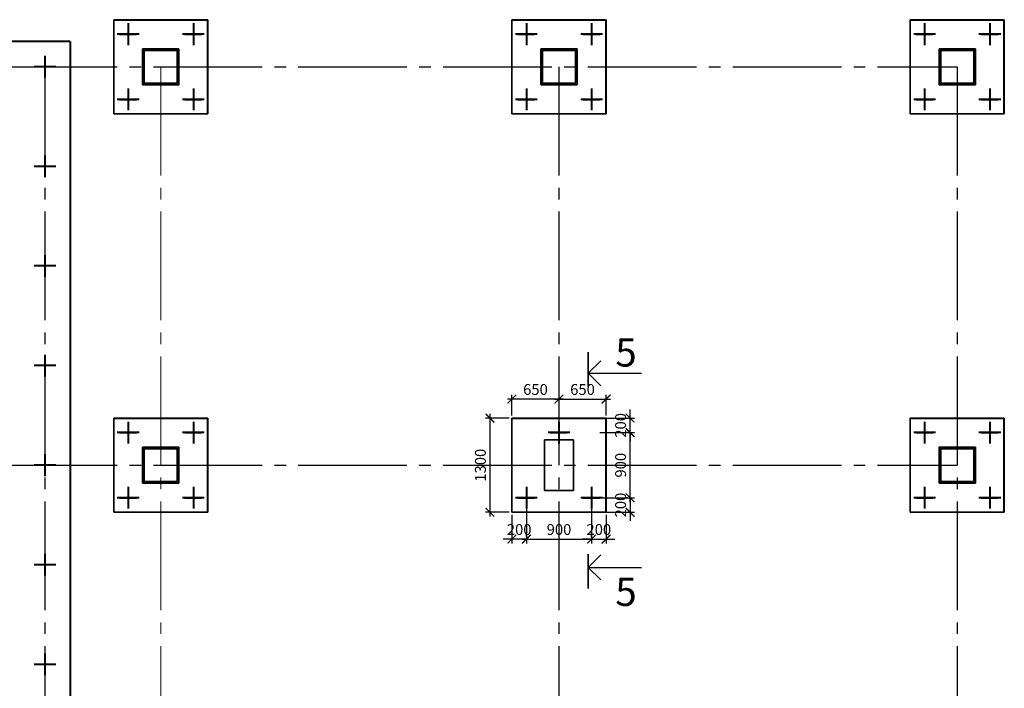
# Model space of a CAD drawing. Units: metres. Extents: x 3655976 to 3872799, y -2041748 to -1979655.
# Drawn here: x 3679369 to 3692967, y -2030290 to -2021060 of the extents above; entities that cross this region are included whole.
import ezdxf

# ---------------------------------------------------------------- set-up
doc = ezdxf.new("R2010")
doc.units = ezdxf.units.M
doc.linetypes.add('CENTER', pattern=[20, 15, -1.7, 1.6, -1.7])
doc.linetypes.add('HIDDEN', pattern=[6, 4, -2])
for name, color, linetype, lineweight in [('осевые 0.18', 1, 'CENTER', 18), ('ОСНОВНАЯ М', 254, 'Continuous', 40), ('основная1', 7, 'Continuous', 35), ('ТОНКАЯ-1', 3, 'Continuous', 18), ('ТОНКАЯ-2', 152, 'Continuous', 20)]:
    doc.layers.add(name, color=color, linetype=linetype, lineweight=lineweight)
doc.styles.add('dim', font='romans.shx')
doc.styles.get("Standard").update_dxf_attribs({"font": 'spdswin.shx', "oblique": 15})
doc.dimstyles.new('главный', dxfattribs={"dimscale": 100, "dimtxt": 2.5, "dimasz": 2, "dimexe": 1, "dimexo": 0.625, "dimtad": 1, "dimdec": 0, "dimtxsty": 'dim', "dimblk": 'ARCHTICK', "dimcen": 2, "dimdle": 1, "dimadec": 0, "dimazin": 0, "dimtfac": 1, "dimtdec": 0, "dimtix": 1, "dimtmove": 0, "dimatfit": 3, "dimldrblk": 'ARCHTICK', "dimfxl": 0, "dimarcsym": 0})

# ---------------------------------------------------------------- blocks, each defined once
blk = doc.blocks.new('_ArchTick')
at = {"color": 0, "const_width": 0.15}
blk.add_lwpolyline([(-0.5, -0.5), (0.5, 0.5)], dxfattribs=at)
blk = doc.blocks.new('*D801')
at = {"layer": 'Defpoints', "color": 0, "ltscale": 50}
for p in [(3686167, -2027860), (3686367, -2027773), (3686167, -2028230)]:
    blk.add_point(p, dxfattribs=at)
at = {"layer": 'ТОНКАЯ-2', "color": 0, "lineweight": -2, "ltscale": 50}
for p, q in [((3686367, -2027810), (3686367, -2028290)), ((3686167, -2027897), (3686167, -2028290)), ((3686167, -2028230), (3686047, -2028230)), ((3686367, -2028230), (3686167, -2028230)), ((3686367, -2028230), (3686487, -2028230))]:
    blk.add_line(p, q, dxfattribs=at)
at = {"layer": 'ТОНКАЯ-2', "color": 0, "lineweight": -2, "ltscale": 50, "xscale": 120, "yscale": 120, "zscale": 120}
blk.add_blockref('_ArchTick', (3686167, -2028230), dxfattribs=at)
at = {"layer": 'ТОНКАЯ-2', "color": 0, "lineweight": -2, "ltscale": 50, "xscale": 120, "yscale": 120, "zscale": 120, "rotation": 180}
blk.add_blockref('_ArchTick', (3686367, -2028230), dxfattribs=at)
at = {"layer": 'ТОНКАЯ-2', "color": 0, "ltscale": 50, "insert": (3686267, -2028117), "char_height": 150, "attachment_point": 5, "style": 'dim'}
blk.add_mtext('200', dxfattribs=at)
blk = doc.blocks.new('*D802')
at = {"layer": 'Defpoints', "color": 0, "ltscale": 50}
for p in [(3687267, -2027773), (3687467, -2027860), (3687467, -2028230)]:
    blk.add_point(p, dxfattribs=at)
at = {"layer": 'ТОНКАЯ-2', "color": 0, "lineweight": -2, "ltscale": 50}
for p, q in [((3687267, -2027810), (3687267, -2028290)), ((3687467, -2027897), (3687467, -2028290)), ((3687267, -2028230), (3687147, -2028230)), ((3687267, -2028230), (3687467, -2028230)), ((3687467, -2028230), (3687587, -2028230))]:
    blk.add_line(p, q, dxfattribs=at)
at = {"layer": 'ТОНКАЯ-2', "color": 0, "lineweight": -2, "ltscale": 50, "xscale": 120, "yscale": 120, "zscale": 120}
blk.add_blockref('_ArchTick', (3687267, -2028230), dxfattribs=at)
at = {"layer": 'ТОНКАЯ-2', "color": 0, "lineweight": -2, "ltscale": 50, "xscale": 120, "yscale": 120, "zscale": 120, "rotation": 180}
blk.add_blockref('_ArchTick', (3687467, -2028230), dxfattribs=at)
at = {"layer": 'ТОНКАЯ-2', "color": 0, "ltscale": 50, "insert": (3687367, -2028117), "char_height": 150, "attachment_point": 5, "style": 'dim'}
blk.add_mtext('200', dxfattribs=at)
blk = doc.blocks.new('*D803')
at = {"layer": 'Defpoints', "color": 0, "ltscale": 50}
for p in [(3686367, -2028230), (3687267, -2028230), (3687267, -2028230)]:
    blk.add_point(p, dxfattribs=at)
at = {"layer": 'ТОНКАЯ-2', "color": 0, "lineweight": -2, "ltscale": 50}
for p, q in [((3686307, -2028230), (3687327, -2028230)), ((3686367, -2028192), (3686367, -2028170)), ((3687267, -2028192), (3687267, -2028170))]:
    blk.add_line(p, q, dxfattribs=at)
at = {"layer": 'ТОНКАЯ-2', "color": 0, "lineweight": -2, "ltscale": 50, "xscale": 120, "yscale": 120, "zscale": 120, "rotation": 180}
blk.add_blockref('_ArchTick', (3686367, -2028230), dxfattribs=at)
at = {"layer": 'ТОНКАЯ-2', "color": 0, "lineweight": -2, "ltscale": 50, "xscale": 120, "yscale": 120, "zscale": 120}
blk.add_blockref('_ArchTick', (3687267, -2028230), dxfattribs=at)
at = {"layer": 'ТОНКАЯ-2', "color": 0, "ltscale": 50, "insert": (3686817, -2028117), "char_height": 150, "attachment_point": 5, "style": 'dim'}
blk.add_mtext('900', dxfattribs=at)
blk = doc.blocks.new('*D804')
at = {"layer": 'Defpoints', "color": 0, "ltscale": 50}
for p in [(3687342, -2027660), (3687429, -2027860), (3687799, -2027860)]:
    blk.add_point(p, dxfattribs=at)
at = {"layer": 'ТОНКАЯ-2', "color": 0, "lineweight": -2, "ltscale": 50}
for p, q in [((3687799, -2027660), (3687799, -2027540)), ((3687380, -2027660), (3687859, -2027660)), ((3687799, -2027660), (3687799, -2027860)), ((3687467, -2027860), (3687859, -2027860)), ((3687799, -2027860), (3687799, -2027980))]:
    blk.add_line(p, q, dxfattribs=at)
at = {"layer": 'ТОНКАЯ-2', "color": 0, "lineweight": -2, "ltscale": 50, "xscale": 120, "yscale": 120, "zscale": 120}
for p, rotation in [((3687799, -2027660), 270), ((3687799, -2027860), 90)]:
    blk.add_blockref('_ArchTick', p, dxfattribs=dict(at, rotation=rotation))
at = {"layer": 'ТОНКАЯ-2', "color": 0, "ltscale": 50, "insert": (3687687, -2027760), "char_height": 150, "attachment_point": 5, "rotation": 90, "style": 'dim'}
blk.add_mtext('200', dxfattribs=at)
blk = doc.blocks.new('*D805')
at = {"layer": 'Defpoints', "color": 0, "ltscale": 50}
for p in [(3687429, -2026560), (3687799, -2026560), (3687342, -2026760)]:
    blk.add_point(p, dxfattribs=at)
at = {"layer": 'ТОНКАЯ-2', "color": 0, "lineweight": -2, "ltscale": 50}
for p, q in [((3687799, -2026560), (3687799, -2026440)), ((3687467, -2026560), (3687859, -2026560)), ((3687799, -2026760), (3687799, -2026560)), ((3687380, -2026760), (3687859, -2026760)), ((3687799, -2026760), (3687799, -2026880))]:
    blk.add_line(p, q, dxfattribs=at)
at = {"layer": 'ТОНКАЯ-2', "color": 0, "lineweight": -2, "ltscale": 50, "xscale": 120, "yscale": 120, "zscale": 120}
for p, rotation in [((3687799, -2026560), 270), ((3687799, -2026760), 90)]:
    blk.add_blockref('_ArchTick', p, dxfattribs=dict(at, rotation=rotation))
at = {"layer": 'ТОНКАЯ-2', "color": 0, "ltscale": 50, "insert": (3687687, -2026660), "char_height": 150, "attachment_point": 5, "rotation": 90, "style": 'dim'}
blk.add_mtext('200', dxfattribs=at)
blk = doc.blocks.new('*D806')
at = {"layer": 'Defpoints', "color": 0, "ltscale": 50}
for p in [(3687799, -2026760), (3687799, -2026760), (3687799, -2027660)]:
    blk.add_point(p, dxfattribs=at)
at = {"layer": 'ТОНКАЯ-2', "color": 0, "lineweight": -2, "ltscale": 50}
for p, q in [((3687762, -2026760), (3687739, -2026760)), ((3687799, -2027720), (3687799, -2026700)), ((3687762, -2027660), (3687739, -2027660))]:
    blk.add_line(p, q, dxfattribs=at)
at = {"layer": 'ТОНКАЯ-2', "color": 0, "lineweight": -2, "ltscale": 50, "xscale": 120, "yscale": 120, "zscale": 120}
for p, rotation in [((3687799, -2026760), 90), ((3687799, -2027660), 270)]:
    blk.add_blockref('_ArchTick', p, dxfattribs=dict(at, rotation=rotation))
at = {"layer": 'ТОНКАЯ-2', "color": 0, "ltscale": 50, "insert": (3687687, -2027210), "char_height": 150, "attachment_point": 5, "rotation": 90, "style": 'dim'}
blk.add_mtext('900', dxfattribs=at)
blk = doc.blocks.new('*D807')
at = {"layer": 'Defpoints', "color": 0, "ltscale": 50}
for p in [(3686167, -2026560), (3685863, -2027860), (3686167, -2027860)]:
    blk.add_point(p, dxfattribs=at)
at = {"layer": 'ТОНКАЯ-2', "color": 0, "lineweight": -2, "ltscale": 50}
for p, q in [((3685863, -2026500), (3685863, -2027920)), ((3686129, -2026560), (3685803, -2026560)), ((3686129, -2027860), (3685803, -2027860))]:
    blk.add_line(p, q, dxfattribs=at)
at = {"layer": 'ТОНКАЯ-2', "color": 0, "lineweight": -2, "ltscale": 50, "xscale": 120, "yscale": 120, "zscale": 120}
for p, rotation in [((3685863, -2026560), 90), ((3685863, -2027860), 270)]:
    blk.add_blockref('_ArchTick', p, dxfattribs=dict(at, rotation=rotation))
at = {"layer": 'ТОНКАЯ-2', "color": 0, "ltscale": 50, "insert": (3685751, -2027210), "char_height": 150, "attachment_point": 5, "rotation": 90, "style": 'dim'}
blk.add_mtext('1300', dxfattribs=at)
blk = doc.blocks.new('*D808')
at = {"layer": 'Defpoints', "color": 0, "ltscale": 50}
for p in [(3686167, -2026297), (3686167, -2026560), (3686817, -2026641)]:
    blk.add_point(p, dxfattribs=at)
at = {"layer": 'ТОНКАЯ-2', "color": 0, "lineweight": -2, "ltscale": 50}
for p, q in [((3686167, -2026522), (3686167, -2026237)), ((3686817, -2026603), (3686817, -2026237)), ((3686877, -2026297), (3686107, -2026297))]:
    blk.add_line(p, q, dxfattribs=at)
at = {"layer": 'ТОНКАЯ-2', "color": 0, "lineweight": -2, "ltscale": 50, "xscale": 120, "yscale": 120, "zscale": 120, "rotation": 180}
blk.add_blockref('_ArchTick', (3686167, -2026297), dxfattribs=at)
at = {"layer": 'ТОНКАЯ-2', "color": 0, "lineweight": -2, "ltscale": 50, "xscale": 120, "yscale": 120, "zscale": 120}
blk.add_blockref('_ArchTick', (3686817, -2026297), dxfattribs=at)
at = {"layer": 'ТОНКАЯ-2', "color": 0, "ltscale": 50, "insert": (3686492, -2026184), "char_height": 150, "attachment_point": 5, "style": 'dim'}
blk.add_mtext('650', dxfattribs=at)
blk = doc.blocks.new('*D809')
at = {"layer": 'Defpoints', "color": 0, "ltscale": 50}
for p in [(3687467, -2026297), (3686817, -2026641), (3687467, -2026560)]:
    blk.add_point(p, dxfattribs=at)
at = {"layer": 'ТОНКАЯ-2', "color": 0, "lineweight": -2, "ltscale": 50}
for p, q in [((3686817, -2026603), (3686817, -2026237)), ((3687467, -2026522), (3687467, -2026237)), ((3686757, -2026297), (3687527, -2026297))]:
    blk.add_line(p, q, dxfattribs=at)
at = {"layer": 'ТОНКАЯ-2', "color": 0, "lineweight": -2, "ltscale": 50, "xscale": 120, "yscale": 120, "zscale": 120, "rotation": 180}
blk.add_blockref('_ArchTick', (3686817, -2026297), dxfattribs=at)
at = {"layer": 'ТОНКАЯ-2', "color": 0, "lineweight": -2, "ltscale": 50, "xscale": 120, "yscale": 120, "zscale": 120}
blk.add_blockref('_ArchTick', (3687467, -2026297), dxfattribs=at)
at = {"layer": 'ТОНКАЯ-2', "color": 0, "ltscale": 50, "insert": (3687142, -2026184), "char_height": 150, "attachment_point": 5, "style": 'dim'}
blk.add_mtext('650', dxfattribs=at)

msp = doc.modelspace()

# ---------------------------------------------------------------- linework, layer by layer
at = {"layer": 'осевые 0.18', "lineweight": -2, "ltscale": 100}
for p, q in [((3663216.9, -2021709.8), (3692316.9, -2021709.8)), ((3663216.9, -2021709.8), (3692316.9, -2021709.8)), ((3679716.9, -2021709.8), (3679716.9, -2032709.8)), ((3686816.9, -2021709.8), (3686816.9, -2032709.8)), ((3692316.9, -2021709.8), (3692316.9, -2032709.8)), ((3663216.9, -2027209.8), (3692316.9, -2027209.8)), ((3663216.9, -2027209.8), (3692316.9, -2027209.8))]:
    msp.add_line(p, q, dxfattribs=at)
at = {"layer": 'осевые 0.18', "ltscale": 100}
msp.add_line((3681316.9, -2021709.8), (3681316.9, -2034003.7), dxfattribs=at)
msp.add_line((3681316.9, -2021709.8), (3681316.9, -2034003.7), dxfattribs=at)
at = {"layer": 'ОСНОВНАЯ М', "ltscale": 50}
for p, q in [((3680666.9, -2021059.8), (3681966.9, -2021059.8)), ((3681966.9, -2022359.8), (3681966.9, -2021059.8)), ((3686166.9, -2021059.8), (3687466.9, -2021059.8)), ((3687466.9, -2022359.8), (3687466.9, -2021059.8)), ((3691666.9, -2021059.8), (3692966.9, -2021059.8)), ((3692966.9, -2022359.8), (3692966.9, -2021059.8)), ((3680866.9, -2021109.8), (3680866.9, -2021259.8)), ((3680866.9, -2021140.8), (3680866.9, -2021372.9)), ((3681766.9, -2021109.8), (3681766.9, -2021259.8)), ((3681766.9, -2021140.8), (3681766.9, -2021372.9)), ((3686366.9, -2021109.8), (3686366.9, -2021259.8)), ((3686366.9, -2021140.8), (3686366.9, -2021372.9)), ((3687266.9, -2021109.8), (3687266.9, -2021259.8)), ((3687266.9, -2021140.8), (3687266.9, -2021372.9)), ((3691866.9, -2021109.8), (3691866.9, -2021259.8)), ((3691866.9, -2021140.8), (3691866.9, -2021372.9)), ((3692766.9, -2021109.8), (3692766.9, -2021259.8)), ((3692766.9, -2021140.8), (3692766.9, -2021372.9)), ((3680866.9, -2021259.8), (3680716.9, -2021259.8)), ((3680747.9, -2021259.8), (3680980, -2021259.8)), ((3680866.9, -2021259.8), (3680773.7, -2021259.8)), ((3680866.9, -2021259.8), (3680866.9, -2021259.8)), ((3680866.9, -2021259.8), (3680866.9, -2021409.8)), ((3681016.9, -2021259.8), (3680866.9, -2021259.8)), ((3681766.9, -2021259.8), (3681616.9, -2021259.8)), ((3681647.9, -2021259.8), (3681880, -2021259.8)), ((3681766.9, -2021259.8), (3681673.7, -2021259.8)), ((3681766.9, -2021259.8), (3681766.9, -2021259.8)), ((3681766.9, -2021259.8), (3681766.9, -2021409.8)), ((3681916.9, -2021259.8), (3681766.9, -2021259.8)), ((3686366.9, -2021259.8), (3686216.9, -2021259.8)), ((3686247.9, -2021259.8), (3686480, -2021259.8)), ((3686366.9, -2021259.8), (3686273.7, -2021259.8)), ((3686366.9, -2021259.8), (3686366.9, -2021259.8)), ((3686366.9, -2021259.8), (3686366.9, -2021409.8)), ((3686516.9, -2021259.8), (3686366.9, -2021259.8)), ((3687266.9, -2021259.8), (3687116.9, -2021259.8)), ((3687147.9, -2021259.8), (3687380, -2021259.8)), ((3687266.9, -2021259.8), (3687173.7, -2021259.8)), ((3687266.9, -2021259.8), (3687266.9, -2021259.8)), ((3687266.9, -2021259.8), (3687266.9, -2021409.8)), ((3687416.9, -2021259.8), (3687266.9, -2021259.8)), ((3691866.9, -2021259.8), (3691716.9, -2021259.8)), ((3691747.9, -2021259.8), (3691980, -2021259.8)), ((3691866.9, -2021259.8), (3691773.7, -2021259.8)), ((3691866.9, -2021259.8), (3691866.9, -2021259.8)), ((3691866.9, -2021259.8), (3691866.9, -2021409.8)), ((3692016.9, -2021259.8), (3691866.9, -2021259.8)), ((3692766.9, -2021259.8), (3692616.9, -2021259.8)), ((3692647.9, -2021259.8), (3692880, -2021259.8)), ((3692766.9, -2021259.8), (3692673.7, -2021259.8)), ((3692766.9, -2021259.8), (3692766.9, -2021259.8)), ((3692766.9, -2021259.8), (3692766.9, -2021409.8)), ((3692916.9, -2021259.8), (3692766.9, -2021259.8)), ((3680066.9, -2021359.8), (3662866.9, -2021359.8)), ((3680066.9, -2021359.8), (3680066.9, -2033059.8)), ((3679716.9, -2021559.8), (3679716.9, -2021709.8)), ((3679716.9, -2021709.8), (3679566.9, -2021709.8)), ((3679716.9, -2021709.8), (3679716.9, -2021859.8)), ((3679866.9, -2021709.8), (3679716.9, -2021709.8)), ((3680866.9, -2022009.8), (3680866.9, -2022159.8)), ((3681766.9, -2022009.8), (3681766.9, -2022159.8)), ((3686366.9, -2022009.8), (3686366.9, -2022159.8)), ((3687266.9, -2022009.8), (3687266.9, -2022159.8)), ((3691866.9, -2022009.8), (3691866.9, -2022159.8)), ((3692766.9, -2022009.8), (3692766.9, -2022159.8)), ((3680866.9, -2022159.8), (3680716.9, -2022159.8)), ((3680747.9, -2022159.8), (3680980, -2022159.8)), ((3680866.9, -2022159.8), (3680773.7, -2022159.8)), ((3680866.9, -2022040.8), (3680866.9, -2022272.9)), ((3680866.9, -2022159.8), (3680866.9, -2022159.8)), ((3680866.9, -2022159.8), (3680866.9, -2022309.8)), ((3681016.9, -2022159.8), (3680866.9, -2022159.8)), ((3681766.9, -2022159.8), (3681616.9, -2022159.8)), ((3681647.9, -2022159.8), (3681880, -2022159.8)), ((3681766.9, -2022159.8), (3681673.7, -2022159.8)), ((3681766.9, -2022040.8), (3681766.9, -2022272.9)), ((3681766.9, -2022159.8), (3681766.9, -2022159.8)), ((3681766.9, -2022159.8), (3681766.9, -2022309.8)), ((3681916.9, -2022159.8), (3681766.9, -2022159.8)), ((3686366.9, -2022159.8), (3686216.9, -2022159.8)), ((3686247.9, -2022159.8), (3686480, -2022159.8)), ((3686366.9, -2022159.8), (3686273.7, -2022159.8)), ((3686366.9, -2022040.8), (3686366.9, -2022272.9)), ((3686366.9, -2022159.8), (3686366.9, -2022159.8)), ((3686366.9, -2022159.8), (3686366.9, -2022309.8)), ((3686516.9, -2022159.8), (3686366.9, -2022159.8)), ((3687266.9, -2022159.8), (3687116.9, -2022159.8)), ((3687147.9, -2022159.8), (3687380, -2022159.8)), ((3687266.9, -2022159.8), (3687173.7, -2022159.8)), ((3687266.9, -2022040.8), (3687266.9, -2022272.9)), ((3687266.9, -2022159.8), (3687266.9, -2022159.8)), ((3687266.9, -2022159.8), (3687266.9, -2022309.8)), ((3687416.9, -2022159.8), (3687266.9, -2022159.8)), ((3691866.9, -2022159.8), (3691716.9, -2022159.8)), ((3691747.9, -2022159.8), (3691980, -2022159.8)), ((3691866.9, -2022159.8), (3691773.7, -2022159.8)), ((3691866.9, -2022040.8), (3691866.9, -2022272.9)), ((3691866.9, -2022159.8), (3691866.9, -2022159.8)), ((3691866.9, -2022159.8), (3691866.9, -2022309.8)), ((3692016.9, -2022159.8), (3691866.9, -2022159.8)), ((3692766.9, -2022159.8), (3692616.9, -2022159.8)), ((3692647.9, -2022159.8), (3692880, -2022159.8)), ((3692766.9, -2022159.8), (3692673.7, -2022159.8)), ((3692766.9, -2022040.8), (3692766.9, -2022272.9)), ((3692766.9, -2022159.8), (3692766.9, -2022159.8)), ((3692766.9, -2022159.8), (3692766.9, -2022309.8)), ((3692916.9, -2022159.8), (3692766.9, -2022159.8)), ((3679716.9, -2022934.8), (3679716.9, -2023084.8)), ((3679716.9, -2023084.8), (3679566.9, -2023084.8)), ((3679716.9, -2023084.8), (3679716.9, -2023234.8)), ((3679866.9, -2023084.8), (3679716.9, -2023084.8)), ((3679716.9, -2024309.8), (3679716.9, -2024459.8)), ((3679716.9, -2024459.8), (3679566.9, -2024459.8)), ((3679716.9, -2024459.8), (3679716.9, -2024609.8)), ((3679866.9, -2024459.8), (3679716.9, -2024459.8)), ((3679716.9, -2025684.8), (3679716.9, -2025834.8)), ((3679716.9, -2025834.8), (3679566.9, -2025834.8)), ((3679716.9, -2025834.8), (3679716.9, -2025984.8)), ((3679866.9, -2025834.8), (3679716.9, -2025834.8)), ((3680666.9, -2026559.8), (3681966.9, -2026559.8)), ((3680866.9, -2026609.8), (3680866.9, -2026759.8)), ((3680866.9, -2026640.8), (3680866.9, -2026872.9)), ((3681766.9, -2026609.8), (3681766.9, -2026759.8)), ((3681766.9, -2026640.8), (3681766.9, -2026872.9)), ((3681966.9, -2027859.8), (3681966.9, -2026559.8)), ((3686166.9, -2026559.8), (3687466.9, -2026559.8)), ((3686816.9, -2026609.8), (3686816.9, -2026759.8)), ((3686816.9, -2026640.8), (3686816.9, -2026872.9)), ((3687466.9, -2027859.8), (3687466.9, -2026559.8)), ((3691666.9, -2026559.8), (3692966.9, -2026559.8)), ((3691866.9, -2026609.8), (3691866.9, -2026759.8)), ((3691866.9, -2026640.8), (3691866.9, -2026872.9)), ((3692766.9, -2026609.8), (3692766.9, -2026759.8)), ((3692766.9, -2026640.8), (3692766.9, -2026872.9)), ((3692966.9, -2027859.8), (3692966.9, -2026559.8)), ((3680866.9, -2026759.8), (3680716.9, -2026759.8)), ((3680747.9, -2026759.8), (3680980, -2026759.8)), ((3680866.9, -2026759.8), (3680773.7, -2026759.8)), ((3680866.9, -2026759.8), (3680866.9, -2026759.8)), ((3680866.9, -2026759.8), (3680866.9, -2026909.8)), ((3681016.9, -2026759.8), (3680866.9, -2026759.8)), ((3681766.9, -2026759.8), (3681616.9, -2026759.8)), ((3681647.9, -2026759.8), (3681880, -2026759.8)), ((3681766.9, -2026759.8), (3681673.7, -2026759.8)), ((3681766.9, -2026759.8), (3681766.9, -2026759.8)), ((3681766.9, -2026759.8), (3681766.9, -2026909.8)), ((3681916.9, -2026759.8), (3681766.9, -2026759.8)), ((3686816.9, -2026759.8), (3686666.9, -2026759.8)), ((3686697.9, -2026759.8), (3686930, -2026759.8)), ((3686816.9, -2026759.8), (3686723.7, -2026759.8)), ((3686816.9, -2026759.8), (3686816.9, -2026759.8)), ((3686816.9, -2026759.8), (3686816.9, -2026909.8)), ((3686966.9, -2026759.8), (3686816.9, -2026759.8)), ((3691866.9, -2026759.8), (3691716.9, -2026759.8)), ((3691747.9, -2026759.8), (3691980, -2026759.8)), ((3691866.9, -2026759.8), (3691773.7, -2026759.8)), ((3691866.9, -2026759.8), (3691866.9, -2026759.8)), ((3691866.9, -2026759.8), (3691866.9, -2026909.8)), ((3692016.9, -2026759.8), (3691866.9, -2026759.8)), ((3692766.9, -2026759.8), (3692616.9, -2026759.8)), ((3692647.9, -2026759.8), (3692880, -2026759.8)), ((3692766.9, -2026759.8), (3692673.7, -2026759.8)), ((3692766.9, -2026759.8), (3692766.9, -2026759.8)), ((3692766.9, -2026759.8), (3692766.9, -2026909.8)), ((3692916.9, -2026759.8), (3692766.9, -2026759.8)), ((3679716.9, -2027059.8), (3679716.9, -2027209.8)), ((3679716.9, -2027209.8), (3679566.9, -2027209.8)), ((3679716.9, -2027209.8), (3679716.9, -2027359.8)), ((3679866.9, -2027209.8), (3679716.9, -2027209.8)), ((3686816.9, -2027209.8), (3686816.9, -2027209.8)), ((3687266.9, -2027209.8), (3687266.9, -2027209.8)), ((3680866.9, -2027509.8), (3680866.9, -2027659.8)), ((3680866.9, -2027540.8), (3680866.9, -2027772.9)), ((3681766.9, -2027509.8), (3681766.9, -2027659.8)), ((3681766.9, -2027540.8), (3681766.9, -2027772.9)), ((3686366.9, -2027509.8), (3686366.9, -2027659.8)), ((3686366.9, -2027540.8), (3686366.9, -2027772.9)), ((3687266.9, -2027509.8), (3687266.9, -2027659.8)), ((3687266.9, -2027540.8), (3687266.9, -2027772.9)), ((3691866.9, -2027509.8), (3691866.9, -2027659.8)), ((3691866.9, -2027540.8), (3691866.9, -2027772.9)), ((3692766.9, -2027509.8), (3692766.9, -2027659.8)), ((3692766.9, -2027540.8), (3692766.9, -2027772.9)), ((3680866.9, -2027659.8), (3680716.9, -2027659.8)), ((3680747.9, -2027659.8), (3680980, -2027659.8)), ((3680866.9, -2027659.8), (3680773.7, -2027659.8)), ((3680866.9, -2027659.8), (3680866.9, -2027659.8)), ((3680866.9, -2027659.8), (3680866.9, -2027809.8)), ((3681016.9, -2027659.8), (3680866.9, -2027659.8)), ((3681766.9, -2027659.8), (3681616.9, -2027659.8)), ((3681647.9, -2027659.8), (3681880, -2027659.8)), ((3681766.9, -2027659.8), (3681673.7, -2027659.8)), ((3681766.9, -2027659.8), (3681766.9, -2027659.8)), ((3681766.9, -2027659.8), (3681766.9, -2027809.8)), ((3681916.9, -2027659.8), (3681766.9, -2027659.8)), ((3686366.9, -2027659.8), (3686216.9, -2027659.8)), ((3686247.9, -2027659.8), (3686480, -2027659.8)), ((3686366.9, -2027659.8), (3686273.7, -2027659.8)), ((3686366.9, -2027659.8), (3686366.9, -2027659.8)), ((3686366.9, -2027659.8), (3686366.9, -2027809.8)), ((3686516.9, -2027659.8), (3686366.9, -2027659.8)), ((3687266.9, -2027659.8), (3687116.9, -2027659.8)), ((3687147.9, -2027659.8), (3687380, -2027659.8)), ((3687266.9, -2027659.8), (3687173.7, -2027659.8)), ((3687266.9, -2027659.8), (3687266.9, -2027659.8)), ((3687266.9, -2027659.8), (3687266.9, -2027809.8)), ((3687416.9, -2027659.8), (3687266.9, -2027659.8)), ((3691866.9, -2027659.8), (3691716.9, -2027659.8)), ((3691747.9, -2027659.8), (3691980, -2027659.8)), ((3691866.9, -2027659.8), (3691773.7, -2027659.8)), ((3691866.9, -2027659.8), (3691866.9, -2027659.8)), ((3691866.9, -2027659.8), (3691866.9, -2027809.8)), ((3692016.9, -2027659.8), (3691866.9, -2027659.8)), ((3692766.9, -2027659.8), (3692616.9, -2027659.8)), ((3692647.9, -2027659.8), (3692880, -2027659.8)), ((3692766.9, -2027659.8), (3692673.7, -2027659.8)), ((3692766.9, -2027659.8), (3692766.9, -2027659.8)), ((3692766.9, -2027659.8), (3692766.9, -2027809.8)), ((3692916.9, -2027659.8), (3692766.9, -2027659.8)), ((3679716.9, -2028434.8), (3679716.9, -2028584.8)), ((3679716.9, -2028584.8), (3679566.9, -2028584.8)), ((3679716.9, -2028584.8), (3679716.9, -2028734.8)), ((3679866.9, -2028584.8), (3679716.9, -2028584.8)), ((3679716.9, -2029809.8), (3679716.9, -2029959.8)), ((3679716.9, -2029959.8), (3679566.9, -2029959.8)), ((3679716.9, -2029959.8), (3679716.9, -2030109.8)), ((3679866.9, -2029959.8), (3679716.9, -2029959.8))]:
    msp.add_line(p, q, dxfattribs=at)
at = {"layer": 'основная1', "ltscale": 100}
for p, q in [((3680666.9, -2021059.8), (3680666.9, -2022359.8)), ((3686166.9, -2021059.8), (3686166.9, -2022359.8)), ((3691666.9, -2021059.8), (3691666.9, -2022359.8)), ((3681316.9, -2021459.8), (3681066.9, -2021459.8)), ((3681066.9, -2021459.8), (3681066.9, -2021959.8)), ((3681316.9, -2021459.8), (3681566.9, -2021459.8)), ((3681566.9, -2021459.8), (3681566.9, -2021959.8)), ((3686816.9, -2021459.8), (3686566.9, -2021459.8)), ((3686566.9, -2021459.8), (3686566.9, -2021959.8)), ((3686816.9, -2021459.8), (3687066.9, -2021459.8)), ((3687066.9, -2021459.8), (3687066.9, -2021959.8)), ((3692316.9, -2021459.8), (3692066.9, -2021459.8)), ((3692066.9, -2021459.8), (3692066.9, -2021959.8)), ((3692316.9, -2021459.8), (3692566.9, -2021459.8)), ((3692566.9, -2021459.8), (3692566.9, -2021959.8)), ((3681066.9, -2021959.8), (3681316.9, -2021959.8)), ((3681566.9, -2021959.8), (3681316.9, -2021959.8)), ((3686566.9, -2021959.8), (3686816.9, -2021959.8)), ((3687066.9, -2021959.8), (3686816.9, -2021959.8)), ((3692066.9, -2021959.8), (3692316.9, -2021959.8)), ((3692566.9, -2021959.8), (3692316.9, -2021959.8)), ((3680666.9, -2022359.8), (3681966.9, -2022359.8)), ((3686166.9, -2022359.8), (3687466.9, -2022359.8)), ((3691666.9, -2022359.8), (3692966.9, -2022359.8)), ((3687221.9, -2026125.2), (3687221.9, -2025650.5)), ((3680666.9, -2026559.8), (3680666.9, -2027859.8)), ((3686166.9, -2026559.8), (3686166.9, -2027859.8)), ((3691666.9, -2026559.8), (3691666.9, -2027859.8)), ((3686616.9, -2027559.8), (3686616.9, -2026859.8)), ((3686616.9, -2026859.8), (3686816.9, -2026859.8)), ((3686816.9, -2026859.8), (3687016.9, -2026859.8)), ((3687016.9, -2026859.8), (3687016.9, -2027559.8)), ((3681316.9, -2026959.8), (3681066.9, -2026959.8)), ((3681066.9, -2026959.8), (3681066.9, -2027459.8)), ((3681316.9, -2026959.8), (3681566.9, -2026959.8)), ((3681566.9, -2026959.8), (3681566.9, -2027459.8)), ((3692316.9, -2026959.8), (3692066.9, -2026959.8)), ((3692066.9, -2026959.8), (3692066.9, -2027459.8)), ((3692316.9, -2026959.8), (3692566.9, -2026959.8)), ((3692566.9, -2026959.8), (3692566.9, -2027459.8)), ((3681066.9, -2027459.8), (3681316.9, -2027459.8)), ((3681566.9, -2027459.8), (3681316.9, -2027459.8)), ((3692066.9, -2027459.8), (3692316.9, -2027459.8)), ((3692566.9, -2027459.8), (3692316.9, -2027459.8)), ((3686816.9, -2027559.8), (3686616.9, -2027559.8)), ((3687016.9, -2027559.8), (3686816.9, -2027559.8)), ((3680666.9, -2027859.8), (3681966.9, -2027859.8)), ((3686166.9, -2027859.8), (3687466.9, -2027859.8)), ((3691666.9, -2027859.8), (3692966.9, -2027859.8)), ((3687221.9, -2028437.4), (3687221.9, -2028912.1))]:
    msp.add_line(p, q, dxfattribs=at)
at = {"layer": 'основная1', "lineweight": 50, "ltscale": 100}
for points in [[(3681548.4, -2021941.4), (3681085.3, -2021941.4), (3681085.3, -2021478.2), (3681548.4, -2021478.2)], [(3687048.4, -2021941.4), (3686585.3, -2021941.4), (3686585.3, -2021478.2), (3687048.4, -2021478.2)], [(3692548.4, -2021941.4), (3692085.3, -2021941.4), (3692085.3, -2021478.2), (3692548.4, -2021478.2)], [(3681548.4, -2027441.4), (3681085.3, -2027441.4), (3681085.3, -2026978.2), (3681548.4, -2026978.2)], [(3692548.4, -2027441.4), (3692085.3, -2027441.4), (3692085.3, -2026978.2), (3692548.4, -2026978.2)]]:
    msp.add_lwpolyline(points, close=True, dxfattribs=at)
at = {"layer": 'ТОНКАЯ-2', "lineweight": -2, "ltscale": 100}
for p, q in [((3687221.9, -2025941.1), (3687394, -2025769.1)), ((3687221.9, -2025941.1), (3687957.1, -2025941.1)), ((3687221.9, -2025941.1), (3687394, -2026113.2)), ((3687221.9, -2028621.5), (3687394, -2028449.4)), ((3687221.9, -2028621.5), (3687957.1, -2028621.5)), ((3687221.9, -2028621.5), (3687394, -2028793.5))]:
    msp.add_line(p, q, dxfattribs=at)

# ---------------------------------------------------------------- texts
at = {"layer": 'ТОНКАЯ-1', "linetype": 'HIDDEN', "ltscale": 50000, "oblique": 15}
for p in [(3687594.6, -2025848.7), (3687594.6, -2029153)]:
    msp.add_text('5', height=390, dxfattribs=at).set_placement(p)

# ---------------------------------------------------------------- dimensions: what is measured, and where the dimension line sits
at = {"layer": 'ТОНКАЯ-2', "ltscale": 50}
for base, p1, p2, picture, middle in [((3686166.9, -2026296.8), (3686816.9, -2026640.8), (3686166.9, -2026559.8), '*D808', (3686491.9, -2026184.3)), ((3686166.9, -2028229.7), (3686366.9, -2027772.9), (3686166.9, -2027859.8), '*D801', (3686266.9, -2028117.2)), ((3687466.9, -2028229.7), (3687266.9, -2027772.9), (3687466.9, -2027859.8), '*D802', (3687366.9, -2028117.2)), ((3687266.9, -2028229.7), (3686366.9, -2028229.7), (3687266.9, -2028229.7), '*D803', (3686816.9, -2028117.2))]:
    dim = msp.add_linear_dim(base=base, p1=p1, p2=p2, dimstyle='главный', override={"dimscale": 60, "dimtxt": 2.5}, dxfattribs=at)
    dim.commit()
    dim.dimension.update_dxf_attribs({"geometry": picture, "text_midpoint": middle})
for base, p1, p2, angle, override, picture, middle in [((3687466.9, -2026296.8), (3686816.9, -2026640.8), (3687466.9, -2026559.8), 180, {"dimscale": 60, "dimtxt": 2.5}, '*D809', (3687141.9, -2026184.3)), ((3685863.3, -2027859.8), (3686166.9, -2026559.8), (3686166.9, -2027859.8), 90, {"dimscale": 60}, '*D807', (3685750.8, -2027209.8)), ((3687799.2, -2026559.8), (3687342.4, -2026759.8), (3687429.4, -2026559.8), 90, {"dimscale": 60, "dimtxt": 2.5}, '*D805', (3687686.7, -2026659.8)), ((3687799.2, -2026759.8), (3687799.2, -2027659.8), (3687799.2, -2026759.8), 90, {"dimscale": 60, "dimtxt": 2.5}, '*D806', (3687686.7, -2027209.8)), ((3687799.2, -2027859.8), (3687342.4, -2027659.8), (3687429.4, -2027859.8), 90, {"dimscale": 60, "dimtxt": 2.5}, '*D804', (3687686.7, -2027759.8))]:
    dim = msp.add_linear_dim(base=base, p1=p1, p2=p2, angle=angle, dimstyle='главный', override=override, dxfattribs=at)
    dim.commit()
    dim.dimension.update_dxf_attribs({"geometry": picture, "text_midpoint": middle})

doc.saveas('drawing.dxf')
